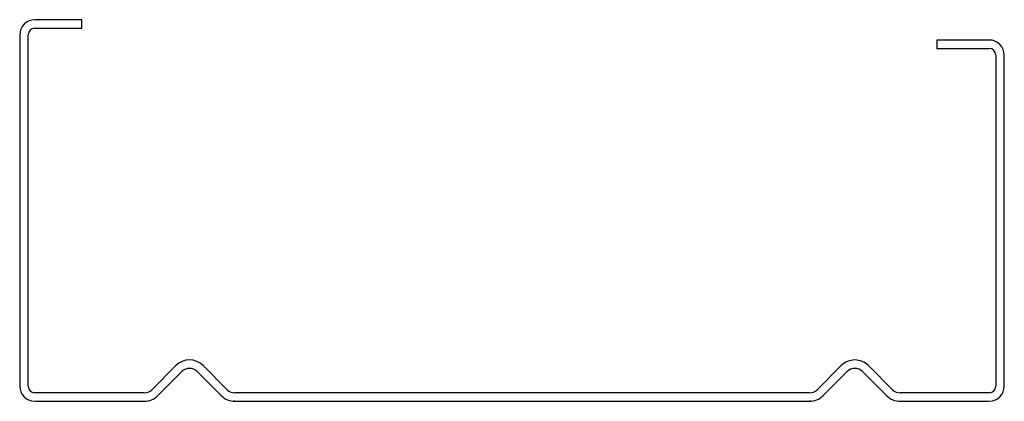
# Model space of a CAD drawing. Units: inches. Extents: x -46.1 to 46.1, y 0 to 35.7.
import ezdxf

# ---------------------------------------------------------------- set-up
doc = ezdxf.new("R2010")
doc.units = ezdxf.units.IN
doc.header["$MEASUREMENT"] = 0
doc.layers.add('RONDO', color=20, linetype='Continuous')

# ---------------------------------------------------------------- blocks, each defined once
blk = doc.blocks.new('RONDO_495')
at = {"layer": 'RONDO'}
for p, q in [((-40.25, 35.7), (-44.62, 35.7)), ((-40.25, 34.91), (-40.25, 35.7)), ((-46.05, 34.27), (-46.05, 1.43)), ((-45.26, 1.43), (-45.26, 34.27)), ((-44.62, 34.91), (-40.25, 34.91)), ((39.75, 33.8), (39.75, 33.01)), ((44.62, 33.8), (39.75, 33.8)), ((39.75, 33.01), (44.62, 33.01)), ((45.26, 32.37), (45.26, 1.43)), ((46.05, 1.43), (46.05, 32.37)), ((-31.442, 3.338), (-33.691, 1.089)), ((-33.133, 0.53), (-30.884, 2.779)), ((-29.441, 2.779), (-27.192, 0.53)), ((-26.634, 1.089), (-28.883, 3.338)), ((30.788, 3.338), (28.539, 1.089)), ((29.097, 0.53), (31.346, 2.779)), ((32.789, 2.779), (35.038, 0.53)), ((35.596, 1.089), (33.347, 3.338)), ((-34.412, 0.79), (-44.62, 0.79)), ((27.818, 0.79), (-25.912, 0.79)), ((44.62, 0.79), (36.318, 0.79)), ((-44.62, 0), (-34.412, 0)), ((-25.912, 0), (-26.047, 0)), ((-25.912, 0), (27.818, 0)), ((27.953, 0), (27.818, 0)), ((36.318, 0), (44.62, 0))]:
    blk.add_line(p, q, dxfattribs=at)
for centre, radius, start, end in [((-44.62, 34.27), 1.43, 90, 180), ((-44.62, 34.27), 0.64, 90, 180), ((44.62, 32.37), 1.43, 0, 90), ((44.62, 32.37), 0.64, 0, 90), ((-30.162, 2.058), 1.81, 45, 135), ((32.068, 2.058), 1.81, 45, 135.00001), ((-30.162, 2.058), 1.02, 45, 135), ((32.068, 2.058), 1.02, 45, 135.00002), ((-44.62, 1.43), 1.43, 180, 270), ((-44.62, 1.43), 0.64, 180, 270), ((-34.412, 1.81), 1.02, 270, 315), ((-25.912, 1.81), 1.02, 225, 270), ((27.818, 1.81), 1.02, 270, 315), ((36.318, 1.81), 1.02, 225, 270), ((44.62, 1.43), 0.64, 270, 0), ((44.62, 1.43), 1.43, 270, 0), ((-34.412, 1.81), 1.81, 270, 315), ((-25.912, 1.81), 1.81, 225, 270), ((27.818, 1.81), 1.81, 270, 315), ((36.318, 1.81), 1.81, 225, 270)]:
    blk.add_arc(centre, radius, start, end, dxfattribs=at)

msp = doc.modelspace()

# ---------------------------------------------------------------- block references
msp.add_blockref('RONDO_495', (0, 0))

doc.saveas('drawing.dxf')
